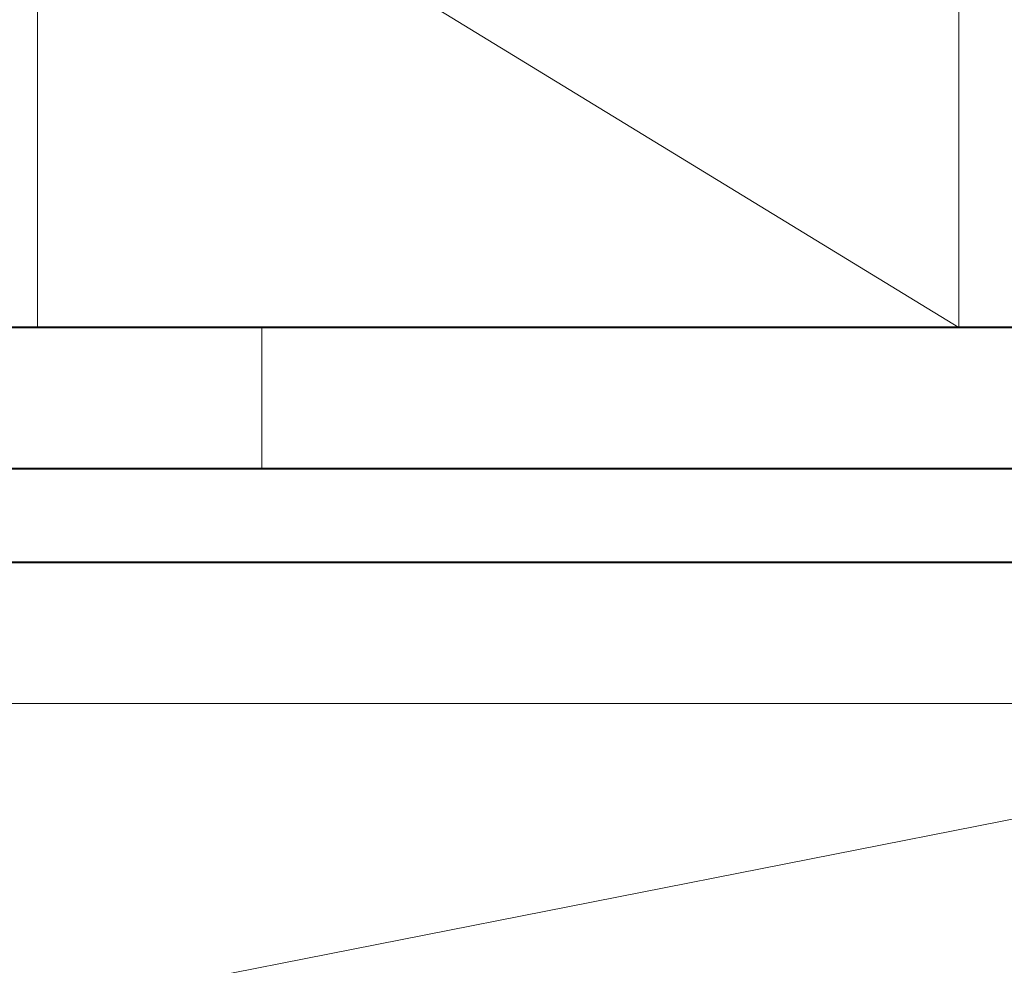
# Model space of a CAD drawing. Extents: x 352 to 3647, y -4884 to 1420.
# Drawn here: x 1589 to 1610, y 598 to 619 of the extents above; entities that cross this region are included whole.
import ezdxf

# ---------------------------------------------------------------- set-up
doc = ezdxf.new("R2010")
doc.units = 0
doc.layers.get('0').update_dxf_attribs({"linetype": 'CONTINUOUS'})
doc.layers.get('DEFPOINTS').update_dxf_attribs({"color": 5, "linetype": 'CONTINUOUS'})
for name, color, linetype, lineweight in [('TCL02thin', 1, 'CONTINUOUS', 18), ('TCL06 text', 7, 'CONTINUOUS', 20), ('TCL09 extrusion', 3, 'CONTINUOUS', 40)]:
    doc.layers.add(name, color=color, linetype=linetype, lineweight=lineweight)
doc.styles.add('SIMPLEX', font='isocpeur.ttf', dxfattribs={"height": 2.5})
doc.dimstyles.new('1-001_Annotative', dxfattribs={"dimtxt": 2.5, "dimasz": 1.5, "dimexe": 1.25, "dimexo": 1.75, "dimgap": 1, "dimtad": 1, "dimdec": 0, "dimzin": 0, "dimdsep": 46, "dimtxsty": 'SIMPLEX', "dimblk": 'OBLIQUE', "dimcen": 5, "dimclrd": 256, "dimclre": 8, "dimclrt": 7, "dimadec": 1, "dimazin": 0, "dimtfac": 1, "dimtdec": 0, "dimtix": 1, "dimtofl": 0, "dimtmove": 0, "dimatfit": 3, "dimfxl": 1, "dimtolj": 1, "dimtzin": 0, "dimarcsym": 0})

# ---------------------------------------------------------------- blocks, each defined once
blk = doc.blocks.new('_Oblique')
at = {"color": 0, "linetype": 'ByBlock', "lineweight": -2}
blk.add_line((-0.5, -0.5), (0.5, 0.5), dxfattribs=at)
blk = doc.blocks.new('*D41')
at = {"color": 8, "lineweight": -2, "transparency": 16777216}
for p, q in [((1573.609, 1003.082), (1485.914, 1003.082)), ((1588.221, 593.948), (1485.914, 593.948))]:
    blk.add_line(p, q, dxfattribs=at)
at = {"lineweight": -2, "transparency": 16777216}
blk.add_line((1488.414, 1003.082), (1488.414, 593.948), dxfattribs=at)
at = {"layer": 'DEFPOINTS', "color": 0, "transparency": 16777216}
for p in [(1577.109, 1003.082), (1488.414, 593.948), (1591.721, 593.948)]:
    blk.add_point(p, dxfattribs=at)
at = {"lineweight": -2, "transparency": 16777216, "xscale": 3, "yscale": 3, "zscale": 3}
for p, rotation in [((1488.414, 1003.082), 90), ((1488.414, 593.948), 270)]:
    blk.add_blockref('_Oblique', p, dxfattribs=dict(at, rotation=rotation))
at = {"color": 7, "transparency": 16777216, "insert": (1483.912, 798.515), "char_height": 5, "attachment_point": 5, "rotation": 90, "style": 'SIMPLEX'}
blk.add_mtext('\\A1;OVERALL OPENING', dxfattribs=at)
blk = doc.blocks.new('*U117')
at = {"color": 8}
blk.add_line((1608.62, 611.948), (1589.001, 623.948), dxfattribs=at)
blk.add_lwpolyline([(1589.001, 611.948), (1589.001, 623.948), (1608.62, 623.948), (1608.62, 611.948)], dxfattribs=at)
at = {"layer": 'TCL02thin'}
blk.add_line((1593.781, 611.948), (1593.781, 608.948), dxfattribs=at)
at = {"layer": 'TCL06 text', "color": 1}
for p, q in [((1571.481, 593.948), (1622.273, 603.948)), ((1642.481, 603.948), (1571.481, 603.948))]:
    blk.add_line(p, q, dxfattribs=at)
at = {"layer": 'TCL09 extrusion'}
for p, q in [((1614.981, 611.948), (1581.781, 611.948)), ((1554.433, 608.948), (1642.481, 608.948)), ((1642.481, 606.948), (1571.731, 606.948))]:
    blk.add_line(p, q, dxfattribs=at)

msp = doc.modelspace()

# ---------------------------------------------------------------- block references
at = {"layer": 'TCL06 text'}
msp.add_blockref('*U117', (0, 0), dxfattribs=at)

# ---------------------------------------------------------------- dimensions: what is measured, and where the dimension line sits
dim = msp.add_linear_dim(base=(1488.414, 593.948), p1=(1577.109, 1003.082), p2=(1591.721, 593.948), angle=90, text='OVERALL OPENING', dimstyle='1-001_Annotative', override={"dimscale": 0, "dimtix": 1, "dimtofl": 0, "dimtmove": 0, "dimatfit": 3})
dim.commit()
dim.dimension.update_dxf_attribs({"geometry": '*D41', "text_midpoint": (1483.912, 798.515)})

doc.saveas('drawing.dxf')
